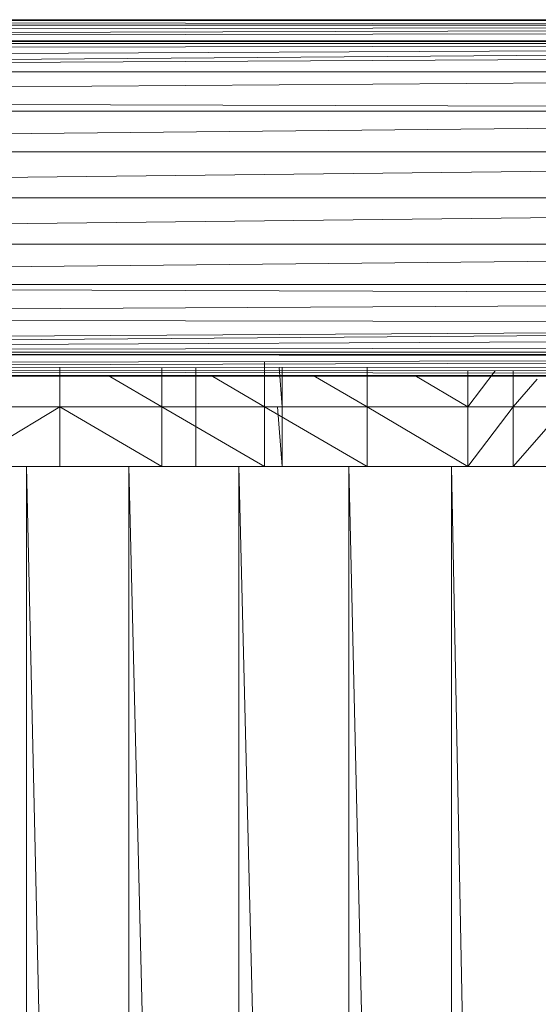
# Model space of a CAD drawing. Units: inches. Extents: x -1606 to 5114, y -2428 to 2324.
# Drawn here: x 3599 to 3668, y 526 to 657 of the extents above; entities that cross this region are included whole.
import ezdxf

# ---------------------------------------------------------------- set-up
doc = ezdxf.new("R2010")
doc.units = ezdxf.units.IN
doc.header["$MEASUREMENT"] = 0

msp = doc.modelspace()

# ---------------------------------------------------------------- linework, layer by layer
at = {"lineweight": 9}
for p, q in [((3377.94, 657.5), (3877.83, 657.5)), ((3526.88, 657.36), (3729.04, 657.4)), ((3526.88, 657.15), (3729.17, 656.88)), ((3523.55, 655.54), (3729.99, 656.21)), ((3526.88, 656.78), (3729.51, 656.73)), ((3526.88, 656.19), (3729.74, 656.48)), ((3378.03, 654.6), (3877.74, 654.6)), ((3522.61, 654.86), (3732.74, 654.58)), ((3523.55, 655.34), (3732.14, 655.74)), ((3518.63, 652.6), (3732.74, 653.65)), ((3518.64, 651.6), (3732.74, 653.24)), ((3520.74, 653.67), (3732.74, 654.08)), ((3522.63, 654.31), (3732.74, 654.35)), ((3519.07, 651.32), (3735.78, 652.57)), ((3367.33, 646.88), (3884.72, 650.61)), ((3370.91, 650.47), (3884.72, 650.61)), ((3367.33, 646.88), (3890.06, 645.27)), ((3365.71, 645.27), (3890.06, 645.27)), ((3365.71, 639.88), (3890.06, 645.27)), ((3365.71, 633.7), (3890.06, 639.88)), ((3365.71, 639.88), (3890.06, 639.88)), ((3365.71, 627.52), (3890.06, 633.7)), ((3365.71, 633.7), (3890.06, 633.7)), ((3365.71, 622.13), (3890.06, 627.52)), ((3365.71, 627.52), (3890.06, 627.52)), ((3365.71, 622.13), (3890.06, 622.13)), ((3365.71, 622.13), (3888.45, 620.52)), ((3370.21, 617.63), (3888.45, 620.52)), ((3370.21, 617.63), (3884.86, 616.94)), ((3373.86, 613.99), (3884.86, 616.94)), ((3374.75, 613.1), (3884.86, 616.94)), ((3374.75, 613.1), (3883.44, 615.51)), ((3374.75, 613.1), (3881.95, 614.02)), ((3374.75, 613.1), (3881.05, 613.12)), ((3374.75, 613.1), (3880.27, 612.34)), ((3378.01, 612.82), (3877.76, 612.82)), ((3376.46, 611.38), (3880.27, 612.34)), ((3377.13, 610.71), (3880.27, 612.34)), ((3377.13, 610.71), (3879.35, 611.42)), ((3631.32, 611.85), (3631.32, 605.83)), ((3377.13, 610.71), (3877.99, 610.06)), ((3377.13, 610.71), (3878.52, 610.59)), ((3377.86, 609.98), (3877.99, 610.06)), ((3377.94, 609.9), (3877.83, 609.9)), ((3604, 611.1), (3604, 605.83)), ((3610.44, 610.02), (3617.59, 605.83)), ((3617.59, 611.08), (3617.59, 605.83)), ((3622.12, 611.07), (3622.12, 605.83)), ((3624.4, 609.85), (3631.32, 605.83)), ((3633.26, 611.07), (3633.66, 605.83)), ((3633.66, 611.07), (3633.66, 605.83)), ((3637.8, 610.02), (3645.01, 605.83)), ((3645.01, 611.09), (3645.01, 605.83)), ((3651.38, 610.02), (3658.45, 605.83)), ((3662.12, 610.64), (3658.45, 605.83)), ((3658.45, 610.64), (3658.45, 605.83)), ((3664.52, 610.64), (3664.52, 605.83)), ((3667.72, 609.5), (3664.52, 605.83)), ((3604, 605.83), (3590.75, 597.87)), ((3604, 605.83), (3591.25, 605.83)), ((3591.25, 605.83), (3604, 605.83)), ((3617.59, 605.83), (3604, 605.83)), ((3604, 605.83), (3617.59, 597.87)), ((3604, 605.83), (3604, 597.87)), ((3617.59, 605.83), (3604, 605.83)), ((3631.32, 605.83), (3617.59, 605.83)), ((3617.59, 605.83), (3631.32, 597.87)), ((3617.59, 605.83), (3617.59, 597.87)), ((3631.32, 605.83), (3617.59, 605.83)), ((3622.71, 605.83), (3622.12, 605.83)), ((3622.12, 605.83), (3622.12, 597.87)), ((3631.32, 605.83), (3645.01, 605.83)), ((3631.32, 605.83), (3645.01, 597.87)), ((3631.32, 605.83), (3631.32, 597.87)), ((3645.01, 605.83), (3631.32, 605.83)), ((3633.66, 605.83), (3633.06, 605.83)), ((3633.06, 605.83), (3633.66, 597.87)), ((3633.66, 605.83), (3633.66, 597.87)), ((3645.01, 605.83), (3658.45, 605.83)), ((3646.06, 605.83), (3645.01, 605.83)), ((3646.06, 605.83), (3645.01, 605.83)), ((3645.01, 605.83), (3658.45, 597.87)), ((3645.01, 605.83), (3645.01, 597.87)), ((3658.45, 605.83), (3645.01, 605.83)), ((3645.01, 605.83), (3646.06, 605.83)), ((3664.52, 605.83), (3658.45, 605.83)), ((3664.52, 605.83), (3658.45, 597.87)), ((3658.45, 605.83), (3658.45, 597.87)), ((3664.52, 605.83), (3658.45, 605.83)), ((3664.52, 605.83), (3671.47, 605.83)), ((3664.52, 605.83), (3664.52, 597.87)), ((3671.47, 605.83), (3664.52, 597.87)), ((3671.47, 605.83), (3664.52, 605.83)), ((3590.75, 597.87), (3604, 597.87)), ((3599.52, 597.87), (3610.94, 99.44)), ((3599.52, 597.87), (3599.52, 99.44)), ((3617.59, 597.87), (3604, 597.87)), ((3613.2, 597.87), (3625.46, 99.44)), ((3613.2, 597.87), (3613.2, 99.44)), ((3631.32, 597.87), (3617.59, 597.87)), ((3627.89, 597.87), (3640.14, 99.44)), ((3627.89, 597.87), (3627.89, 99.44)), ((3645.01, 597.87), (3631.32, 597.87)), ((3642.57, 597.87), (3653.99, 99.44)), ((3642.57, 597.87), (3642.57, 99.44)), ((3658.45, 597.87), (3645.01, 597.87)), ((3645.01, 597.87), (3646.06, 597.87)), ((3656.26, 597.87), (3666.06, 99.44)), ((3656.26, 597.87), (3656.26, 99.44)), ((3664.52, 597.87), (3658.45, 597.87)), ((3671.47, 597.87), (3664.52, 597.87))]:
    msp.add_line(p, q, dxfattribs=at)

doc.saveas('drawing.dxf')
